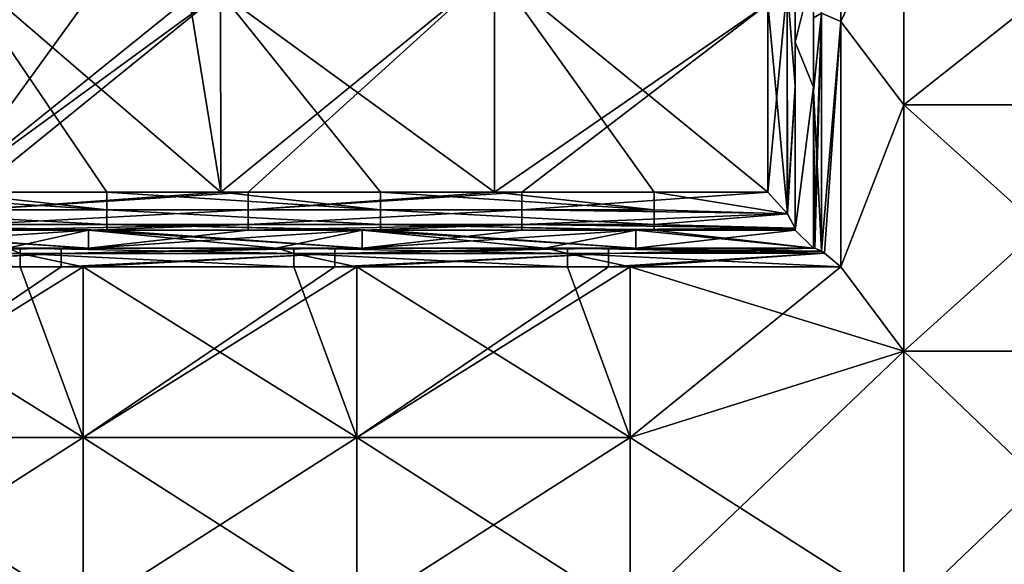
# Model space of a CAD drawing. Units: millimetres. Extents: x -32 to 190, y -14 to 14.
# Drawn here: x 19 to 30, y 1 to 7 of the extents above; entities that cross this region are included whole.
import ezdxf

# ---------------------------------------------------------------- set-up
doc = ezdxf.new("R2010")
doc.units = ezdxf.units.MM
doc.header["$LTSCALE"] = 108.1344
for name, color, linetype in [('207', 7, 'CONTINUOUS'), ('402', 7, 'CONTINUOUS'), ('46', 7, 'CONTINUOUS'), ('49', 7, 'CONTINUOUS'), ('50', 7, 'CONTINUOUS'), ('52', 7, 'CONTINUOUS'), ('53', 7, 'CONTINUOUS'), ('54', 7, 'CONTINUOUS'), ('55', 7, 'CONTINUOUS'), ('56', 7, 'CONTINUOUS'), ('57', 7, 'CONTINUOUS'), ('59', 7, 'CONTINUOUS'), ('60', 7, 'CONTINUOUS')]:
    doc.layers.add(name, color=color, linetype=linetype)

msp = doc.modelspace()

# ---------------------------------------------------------------- linework, layer by layer
at = {"layer": '207', "linetype": 'Continuous'}
for points in [[(27.8, 7.206, -9.217), (27.8, 5.78, -10.173), (27.712, 6.88, -9.725), (27.8, 7.206, -9.217)], [(27.8, 5.779, 10.173), (27.8, 7.206, 9.217), (27.712, 6.88, 9.725), (27.8, 5.779, 10.173)], [(27.716, 4.377, -11.074), (27.5, 6.684, -9.966), (27.712, 6.88, -9.725), (27.716, 4.377, -11.074)], [(27.5, 6.684, 9.966), (27.5, 4.615, 11.077), (27.712, 6.88, 9.725), (27.5, 6.684, 9.966)], [(27.5, 4.615, 11.077), (27.712, 4.383, 11.076), (27.712, 6.88, 9.725), (27.5, 4.615, 11.077)], [(27.8, 5.78, -10.173), (27.716, 4.377, -11.074), (27.712, 6.88, -9.725), (27.8, 5.78, -10.173)], [(27.712, 4.383, 11.076), (27.8, 5.779, 10.173), (27.712, 6.88, 9.725), (27.712, 4.383, 11.076)], [(27.5, 4.615, -11.077), (27.5, 6.684, -9.966), (27.716, 4.377, -11.074), (27.5, 4.615, -11.077)], [(27.712, 4.383, 11.076), (27.8, 4.222, 10.912), (27.8, 5.779, 10.173), (27.712, 4.383, 11.076)], [(27.8, 4.222, -10.912), (27.716, 4.377, -11.074), (27.8, 5.78, -10.173), (27.8, 4.222, -10.912)]]:
    msp.add_3dface(points, dxfattribs=at)
at = {"layer": '402', "linetype": 'Continuous'}
for points in [[(27.8, 7.232, -9.052), (28, 7.074, -9.175), (27.8, 6.265, -9.746), (27.8, 7.232, -9.052)], [(27.8, 6.265, 9.746), (28, 7.074, 9.175), (27.8, 7.232, 9.052), (27.8, 6.265, 9.746)], [(28, 7.074, -9.175), (28, 5.77, -10.047), (27.8, 6.265, -9.746), (28, 7.074, -9.175)], [(28, 5.77, 10.047), (28, 7.074, 9.175), (27.8, 6.265, 9.746), (28, 5.77, 10.047)], [(27.8, 6.265, -9.746), (28, 5.77, -10.047), (27.8, 4.2, -10.798), (27.8, 6.265, -9.746)], [(27.8, 4.2, 10.798), (28, 5.77, 10.047), (27.8, 6.265, 9.746), (27.8, 4.2, 10.798)], [(28, 5.77, -10.047), (28, 4, -10.874), (27.8, 4.2, -10.798), (28, 5.77, -10.047)], [(28, 4, 10.874), (28, 5.77, 10.047), (27.8, 4.2, 10.798), (28, 4, 10.874)], [(20.045, 4, -10.874), (19.158, 4, -10.874), (17.042, 4.2, -10.798), (20.045, 4, -10.874)], [(20.045, 4, -10.874), (17.042, 4.2, -10.798), (17.242, 4.2, -10.798), (20.045, 4, -10.874)], [(17.042, 4, 10.874), (19.158, 4, 10.874), (20.045, 4.2, 10.798), (17.042, 4, 10.874)], [(17.042, 4, 10.874), (20.045, 4.2, 10.798), (18.794, 4.2, 10.798), (17.042, 4, 10.874)], [(20.045, 4, -10.874), (17.242, 4.2, -10.798), (20.045, 4.2, -10.798), (20.045, 4, -10.874)], [(19.158, 4, 10.874), (20.045, 4, 10.874), (20.045, 4.2, 10.798), (19.158, 4, 10.874)], [(23.048, 4, -10.874), (22.105, 4, -10.874), (20.045, 4.2, -10.798), (23.048, 4, -10.874)], [(23.048, 4, -10.874), (20.045, 4.2, -10.798), (20.245, 4.2, -10.798), (23.048, 4, -10.874)], [(22.105, 4, -10.874), (20.045, 4, -10.874), (20.045, 4.2, -10.798), (22.105, 4, -10.874)], [(20.045, 4, 10.874), (22.105, 4, 10.874), (23.048, 4.2, 10.798), (20.045, 4, 10.874)], [(20.045, 4, 10.874), (23.048, 4.2, 10.798), (21.797, 4.2, 10.798), (20.045, 4, 10.874)], [(20.045, 4, 10.874), (21.797, 4.2, 10.798), (20.045, 4.2, 10.798), (20.045, 4, 10.874)], [(23.048, 4, -10.874), (20.245, 4.2, -10.798), (23.048, 4.2, -10.798), (23.048, 4, -10.874)], [(22.105, 4, 10.874), (23.048, 4, 10.874), (23.048, 4.2, 10.798), (22.105, 4, 10.874)], [(26.051, 4, -10.874), (25.053, 4, -10.874), (23.048, 4.2, -10.798), (26.051, 4, -10.874)], [(26.051, 4, -10.874), (23.048, 4.2, -10.798), (23.248, 4.2, -10.798), (26.051, 4, -10.874)], [(25.053, 4, -10.874), (23.048, 4, -10.874), (23.048, 4.2, -10.798), (25.053, 4, -10.874)], [(23.048, 4, 10.874), (25.053, 4, 10.874), (26.051, 4.2, 10.798), (23.048, 4, 10.874)], [(23.048, 4, 10.874), (26.051, 4.2, 10.798), (24.8, 4.2, 10.798), (23.048, 4, 10.874)], [(23.048, 4, 10.874), (24.8, 4.2, 10.798), (23.048, 4.2, 10.798), (23.048, 4, 10.874)], [(26.051, 4, -10.874), (23.248, 4.2, -10.798), (26.051, 4.2, -10.798), (26.051, 4, -10.874)], [(25.053, 4, 10.874), (26.051, 4, 10.874), (26.051, 4.2, 10.798), (25.053, 4, 10.874)], [(28, 4, -10.874), (26.051, 4, -10.874), (26.051, 4.2, -10.798), (28, 4, -10.874)], [(28, 4, -10.874), (26.051, 4.2, -10.798), (26.251, 4.2, -10.798), (28, 4, -10.874)], [(26.051, 4, 10.874), (28, 4, 10.874), (27.8, 4.2, 10.798), (26.051, 4, 10.874)], [(26.051, 4.2, 10.798), (26.051, 4, 10.874), (27.8, 4.2, 10.798), (26.051, 4.2, 10.798)], [(28, 4, -10.874), (26.251, 4.2, -10.798), (27.8, 4.2, -10.798), (28, 4, -10.874)]]:
    msp.add_3dface(points, dxfattribs=at)
at = {"layer": '46', "linetype": 'Continuous'}
for points in [[(28.3, 8.785, 8.175), (28.3, 6.491, 10.093), (28.994, 7.957, 8.982), (28.3, 8.785, 8.175)], [(28.3, 6.491, -10.093), (28.3, 8.785, -8.175), (28.994, 7.957, -8.982), (28.3, 6.491, -10.093)], [(28.994, 7.957, 8.982), (28.3, 6.491, 10.093), (28.994, 5.577, 10.625), (28.994, 7.957, 8.982)], [(28.994, 5.577, -10.625), (28.3, 6.491, -10.093), (28.994, 7.957, -8.982), (28.994, 5.577, -10.625)], [(28.994, 5.577, -10.625), (28.994, 7.957, -8.982), (31.997, 5.577, -10.625), (28.994, 5.577, -10.625)], [(31.997, 5.577, -10.625), (28.994, 7.957, -8.982), (31.997, 7.957, -8.982), (31.997, 5.577, -10.625)], [(28.994, 7.957, 8.982), (28.994, 5.577, 10.625), (31.997, 7.957, 8.982), (28.994, 7.957, 8.982)], [(31.997, 7.957, 8.982), (28.994, 5.577, 10.625), (31.997, 5.577, 10.625), (31.997, 7.957, 8.982)], [(28.3, 6.491, 10.093), (28.3, 3.795, 11.384), (28.994, 5.577, 10.625), (28.3, 6.491, 10.093)], [(28.3, 3.795, -11.384), (28.3, 6.491, -10.093), (28.994, 5.577, -10.625), (28.3, 3.795, -11.384)], [(28.994, 5.577, 10.625), (28.3, 3.795, 11.384), (28.994, 2.872, 11.651), (28.994, 5.577, 10.625)], [(28.994, 2.872, -11.651), (28.3, 3.795, -11.384), (28.994, 5.577, -10.625), (28.994, 2.872, -11.651)], [(28.994, 2.872, -11.651), (28.994, 5.577, -10.625), (31.997, 2.872, -11.651), (28.994, 2.872, -11.651)], [(31.997, 2.872, -11.651), (28.994, 5.577, -10.625), (31.997, 5.577, -10.625), (31.997, 2.872, -11.651)], [(28.994, 5.577, 10.625), (28.994, 2.872, 11.651), (31.997, 5.577, 10.625), (28.994, 5.577, 10.625)], [(31.997, 5.577, 10.625), (28.994, 2.872, 11.651), (31.997, 2.872, 11.651), (31.997, 5.577, 10.625)], [(19.985, 1.922, 11.845), (19.985, 3.795, 11.384), (16.982, 1.922, 11.845), (19.985, 1.922, 11.845)], [(19.985, 3.795, 11.384), (19.745, 3.795, 11.384), (16.982, 1.922, 11.845), (19.985, 3.795, 11.384)], [(16.982, 1.922, 11.845), (19.745, 3.795, 11.384), (16.982, 3.795, 11.384), (16.982, 1.922, 11.845)], [(16.982, 1.922, -11.845), (16.982, 3.795, -11.384), (19.985, 1.922, -11.845), (16.982, 1.922, -11.845)], [(16.982, 3.795, -11.384), (19.294, 3.795, -11.384), (19.985, 1.922, -11.845), (16.982, 3.795, -11.384)], [(19.985, 1.922, -11.845), (19.294, 3.795, -11.384), (19.985, 3.795, -11.384), (19.985, 1.922, -11.845)], [(22.988, 1.922, 11.845), (22.988, 3.795, 11.384), (19.985, 1.922, 11.845), (22.988, 1.922, 11.845)], [(22.988, 3.795, 11.384), (22.748, 3.795, 11.384), (19.985, 1.922, 11.845), (22.988, 3.795, 11.384)], [(19.985, 1.922, 11.845), (22.748, 3.795, 11.384), (19.985, 3.795, 11.384), (19.985, 1.922, 11.845)], [(19.985, 1.922, -11.845), (19.985, 3.795, -11.384), (22.988, 1.922, -11.845), (19.985, 1.922, -11.845)], [(19.985, 3.795, -11.384), (22.297, 3.795, -11.384), (22.988, 1.922, -11.845), (19.985, 3.795, -11.384)], [(22.988, 1.922, -11.845), (22.297, 3.795, -11.384), (22.988, 3.795, -11.384), (22.988, 1.922, -11.845)], [(25.991, 1.922, -11.845), (22.988, 1.922, -11.845), (22.988, 3.795, -11.384), (25.991, 1.922, -11.845)], [(25.991, 1.922, -11.845), (22.988, 3.795, -11.384), (25.3, 3.795, -11.384), (25.991, 1.922, -11.845)], [(25.991, 1.922, 11.845), (25.991, 3.795, 11.384), (22.988, 1.922, 11.845), (25.991, 1.922, 11.845)], [(25.991, 3.795, 11.384), (25.751, 3.795, 11.384), (22.988, 1.922, 11.845), (25.991, 3.795, 11.384)], [(22.988, 1.922, 11.845), (25.751, 3.795, 11.384), (22.988, 3.795, 11.384), (22.988, 1.922, 11.845)], [(25.991, 3.795, -11.384), (25.991, 1.922, -11.845), (25.3, 3.795, -11.384), (25.991, 3.795, -11.384)], [(28.994, 2.872, 11.651), (28.3, 3.795, 11.384), (25.991, 1.922, 11.845), (28.994, 2.872, 11.651)], [(25.991, 1.922, 11.845), (28.3, 3.795, 11.384), (25.991, 3.795, 11.384), (25.991, 1.922, 11.845)], [(25.991, 3.795, -11.384), (28.3, 3.795, -11.384), (28.994, 2.872, -11.651), (25.991, 3.795, -11.384)], [(25.991, 1.922, -11.845), (25.991, 3.795, -11.384), (28.994, 2.872, -11.651), (25.991, 1.922, -11.845)], [(25.991, 0, 12), (28.994, 0, 12), (28.994, 2.872, 11.651), (25.991, 0, 12)], [(25.991, 0, 12), (28.994, 2.872, 11.651), (25.991, 1.922, 11.845), (25.991, 0, 12)], [(28.994, 0, -12), (25.991, 1.922, -11.845), (28.994, 2.872, -11.651), (28.994, 0, -12)], [(31.997, 0, -12), (28.994, 0, -12), (28.994, 2.872, -11.651), (31.997, 0, -12)], [(28.994, 0, 12), (31.997, 0, 12), (31.997, 2.872, 11.651), (28.994, 0, 12)], [(28.994, 2.872, 11.651), (28.994, 0, 12), (31.997, 2.872, 11.651), (28.994, 2.872, 11.651)], [(31.997, 0, -12), (28.994, 2.872, -11.651), (31.997, 2.872, -11.651), (31.997, 0, -12)], [(19.985, 0, -12), (16.982, 0, -12), (16.982, 1.922, -11.845), (19.985, 0, -12)], [(16.982, 0, 12), (19.985, 0, 12), (19.985, 1.922, 11.845), (16.982, 0, 12)], [(16.982, 0, 12), (19.985, 1.922, 11.845), (16.982, 1.922, 11.845), (16.982, 0, 12)], [(19.985, 0, -12), (16.982, 1.922, -11.845), (19.985, 1.922, -11.845), (19.985, 0, -12)], [(22.988, 0, -12), (19.985, 0, -12), (19.985, 1.922, -11.845), (22.988, 0, -12)], [(19.985, 0, 12), (22.988, 0, 12), (22.988, 1.922, 11.845), (19.985, 0, 12)], [(19.985, 0, 12), (22.988, 1.922, 11.845), (19.985, 1.922, 11.845), (19.985, 0, 12)], [(22.988, 0, -12), (19.985, 1.922, -11.845), (22.988, 1.922, -11.845), (22.988, 0, -12)], [(25.991, 0, -12), (22.988, 0, -12), (22.988, 1.922, -11.845), (25.991, 0, -12)], [(22.988, 0, 12), (25.991, 0, 12), (25.991, 1.922, 11.845), (22.988, 0, 12)], [(22.988, 0, 12), (25.991, 1.922, 11.845), (22.988, 1.922, 11.845), (22.988, 0, 12)], [(25.991, 1.922, -11.845), (25.991, 0, -12), (22.988, 1.922, -11.845), (25.991, 1.922, -11.845)], [(28.994, 0, -12), (25.991, 0, -12), (25.991, 1.922, -11.845), (28.994, 0, -12)]]:
    msp.add_3dface(points, dxfattribs=at)
at = {"layer": '49', "linetype": 'Continuous'}
for points in [[(20.045, 4, -10.874), (19.169, 4, -11.1), (19.158, 4, -10.874), (20.045, 4, -10.874)], [(19.294, 4, -11.1), (19.169, 4, -11.1), (20.045, 4, -10.874), (19.294, 4, -11.1)], [(22.118, 4, -11.1), (19.294, 4, -11.1), (22.105, 4, -10.874), (22.118, 4, -11.1)], [(22.105, 4, -10.874), (19.294, 4, -11.1), (20.045, 4, -10.874), (22.105, 4, -10.874)], [(23.048, 4, -10.874), (22.118, 4, -11.1), (22.105, 4, -10.874), (23.048, 4, -10.874)], [(22.297, 4, -11.1), (22.118, 4, -11.1), (23.048, 4, -10.874), (22.297, 4, -11.1)], [(25.067, 4, -11.1), (22.297, 4, -11.1), (25.053, 4, -10.874), (25.067, 4, -11.1)], [(25.053, 4, -10.874), (22.297, 4, -11.1), (23.048, 4, -10.874), (25.053, 4, -10.874)], [(26.051, 4, -10.874), (25.067, 4, -11.1), (25.053, 4, -10.874), (26.051, 4, -10.874)], [(25.3, 4, -11.1), (25.067, 4, -11.1), (26.051, 4, -10.874), (25.3, 4, -11.1)], [(28.017, 4, -11.1), (25.3, 4, -11.1), (28.004, 4, -11.048), (28.017, 4, -11.1)], [(28.004, 4, -11.048), (25.3, 4, -11.1), (28, 4, -10.995), (28.004, 4, -11.048)], [(28, 4, -10.995), (25.3, 4, -11.1), (28, 4, -10.874), (28, 4, -10.995)], [(28, 4, -10.874), (25.3, 4, -11.1), (26.051, 4, -10.874), (28, 4, -10.874)]]:
    msp.add_3dface(points, dxfattribs=at)
at = {"layer": '50', "linetype": 'Continuous'}
for points in [[(20.045, 4, 10.874), (19.158, 4, 10.874), (19.745, 4, 11.1), (20.045, 4, 10.874)], [(19.745, 4, 11.1), (19.158, 4, 10.874), (19.169, 4, 11.1), (19.745, 4, 11.1)], [(22.118, 4, 11.1), (20.045, 4, 10.874), (19.745, 4, 11.1), (22.118, 4, 11.1)], [(22.105, 4, 10.874), (20.045, 4, 10.874), (22.118, 4, 11.1), (22.105, 4, 10.874)], [(23.048, 4, 10.874), (22.105, 4, 10.874), (22.748, 4, 11.1), (23.048, 4, 10.874)], [(22.748, 4, 11.1), (22.105, 4, 10.874), (22.118, 4, 11.1), (22.748, 4, 11.1)], [(25.067, 4, 11.1), (23.048, 4, 10.874), (22.748, 4, 11.1), (25.067, 4, 11.1)], [(25.053, 4, 10.874), (23.048, 4, 10.874), (25.067, 4, 11.1), (25.053, 4, 10.874)], [(26.051, 4, 10.874), (25.053, 4, 10.874), (25.751, 4, 11.1), (26.051, 4, 10.874)], [(25.751, 4, 11.1), (25.053, 4, 10.874), (25.067, 4, 11.1), (25.751, 4, 11.1)], [(28.017, 4, 11.1), (26.051, 4, 10.874), (25.751, 4, 11.1), (28.017, 4, 11.1)], [(28, 4, 10.874), (26.051, 4, 10.874), (28, 4, 10.995), (28, 4, 10.874)], [(28, 4, 10.995), (26.051, 4, 10.874), (28.004, 4, 11.048), (28, 4, 10.995)], [(28.004, 4, 11.048), (26.051, 4, 10.874), (28.017, 4, 11.1), (28.004, 4, 11.048)]]:
    msp.add_3dface(points, dxfattribs=at)
at = {"layer": '52', "linetype": 'Continuous'}
for points in [[(16.291, 4, -11.1), (19.169, 4, -11.1), (19.294, 3.943, -11.275), (16.291, 4, -11.1)], [(16.291, 4, -11.1), (19.294, 3.943, -11.275), (16.291, 3.943, -11.275), (16.291, 4, -11.1)], [(19.169, 4, -11.1), (19.294, 4, -11.1), (19.294, 3.943, -11.275), (19.169, 4, -11.1)], [(19.294, 4, -11.1), (22.118, 4, -11.1), (22.297, 3.943, -11.275), (19.294, 4, -11.1)], [(19.294, 4, -11.1), (22.297, 3.943, -11.275), (19.294, 3.943, -11.275), (19.294, 4, -11.1)], [(22.118, 4, -11.1), (22.297, 4, -11.1), (22.297, 3.943, -11.275), (22.118, 4, -11.1)], [(22.297, 4, -11.1), (25.067, 4, -11.1), (25.3, 3.943, -11.275), (22.297, 4, -11.1)], [(22.297, 4, -11.1), (25.3, 3.943, -11.275), (22.297, 3.943, -11.275), (22.297, 4, -11.1)], [(25.067, 4, -11.1), (25.3, 4, -11.1), (25.3, 3.943, -11.275), (25.067, 4, -11.1)], [(25.3, 4, -11.1), (28.017, 4, -11.1), (28.088, 3.97, -11.231), (25.3, 4, -11.1)], [(25.3, 3.943, -11.275), (25.3, 4, -11.1), (28.123, 3.946, -11.272), (25.3, 3.943, -11.275)], [(28.123, 3.946, -11.272), (25.3, 4, -11.1), (28.088, 3.97, -11.231), (28.123, 3.946, -11.272)], [(19.294, 3.795, -11.384), (16.982, 3.795, -11.384), (16.291, 3.943, -11.275), (19.294, 3.795, -11.384)], [(19.294, 3.943, -11.275), (19.294, 3.795, -11.384), (16.291, 3.943, -11.275), (19.294, 3.943, -11.275)], [(19.985, 3.795, -11.384), (19.294, 3.795, -11.384), (19.294, 3.943, -11.275), (19.985, 3.795, -11.384)], [(22.297, 3.795, -11.384), (19.985, 3.795, -11.384), (19.294, 3.943, -11.275), (22.297, 3.795, -11.384)], [(22.297, 3.943, -11.275), (22.297, 3.795, -11.384), (19.294, 3.943, -11.275), (22.297, 3.943, -11.275)], [(22.988, 3.795, -11.384), (22.297, 3.795, -11.384), (22.297, 3.943, -11.275), (22.988, 3.795, -11.384)], [(25.3, 3.795, -11.384), (22.988, 3.795, -11.384), (22.297, 3.943, -11.275), (25.3, 3.795, -11.384)], [(25.3, 3.943, -11.275), (25.3, 3.795, -11.384), (22.297, 3.943, -11.275), (25.3, 3.943, -11.275)], [(28.3, 3.795, -11.384), (25.3, 3.943, -11.275), (28.123, 3.946, -11.272), (28.3, 3.795, -11.384)], [(28.3, 3.795, -11.384), (25.991, 3.795, -11.384), (25.3, 3.943, -11.275), (28.3, 3.795, -11.384)], [(25.991, 3.795, -11.384), (25.3, 3.795, -11.384), (25.3, 3.943, -11.275), (25.991, 3.795, -11.384)]]:
    msp.add_3dface(points, dxfattribs=at)
at = {"layer": '53', "linetype": 'Continuous'}
for points in [[(28.3, 6.491, 10.093), (28.3, 8.785, 8.175), (28.088, 6.582, 9.929), (28.3, 6.491, 10.093)], [(28.3, 8.785, -8.175), (28.3, 6.491, -10.093), (28.088, 6.582, -9.929), (28.3, 8.785, -8.175)], [(28, 4, 10.995), (28.004, 4, 11.048), (28.088, 6.582, 9.929), (28, 4, 10.995)], [(28, 4, 10.995), (28.088, 6.582, 9.929), (28, 5.73, 10.201), (28, 4, 10.995)], [(28.088, 6.582, -9.929), (28.088, 3.97, -11.231), (28, 5.73, -10.201), (28.088, 6.582, -9.929)], [(28, 5.73, 10.201), (28.088, 6.582, 9.929), (28, 6.531, 9.707), (28, 5.73, 10.201)], [(28, 6.529, -9.708), (28.088, 6.582, -9.929), (28, 5.73, -10.201), (28, 6.529, -9.708)], [(28.004, 4, 11.048), (28.017, 4, 11.1), (28.088, 6.582, 9.929), (28.004, 4, 11.048)], [(28.017, 4, 11.1), (28.088, 3.97, 11.231), (28.088, 6.582, 9.929), (28.017, 4, 11.1)], [(28.088, 3.97, 11.231), (28.3, 6.491, 10.093), (28.088, 6.582, 9.929), (28.088, 3.97, 11.231)], [(28.3, 6.491, -10.093), (28.088, 3.97, -11.231), (28.088, 6.582, -9.929), (28.3, 6.491, -10.093)], [(28.123, 3.946, 11.272), (28.3, 6.491, 10.093), (28.088, 3.97, 11.231), (28.123, 3.946, 11.272)], [(28.3, 6.491, -10.093), (28.123, 3.946, -11.272), (28.088, 3.97, -11.231), (28.3, 6.491, -10.093)], [(28.3, 3.795, 11.384), (28.3, 6.491, 10.093), (28.123, 3.946, 11.272), (28.3, 3.795, 11.384)], [(28.3, 6.491, -10.093), (28.3, 3.795, -11.384), (28.123, 3.946, -11.272), (28.3, 6.491, -10.093)], [(28.017, 4, -11.1), (28, 4, -10.995), (28, 5.73, -10.201), (28.017, 4, -11.1)], [(28.088, 3.97, -11.231), (28.017, 4, -11.1), (28, 5.73, -10.201), (28.088, 3.97, -11.231)], [(28.017, 4, -11.1), (28.004, 4, -11.048), (28, 4, -10.995), (28.017, 4, -11.1)]]:
    msp.add_3dface(points, dxfattribs=at)
at = {"layer": '54', "linetype": 'Continuous'}
for points in [[(19.745, 4, 11.1), (19.169, 4, 11.1), (16.742, 3.943, 11.275), (19.745, 4, 11.1)], [(19.745, 3.943, 11.275), (19.745, 4, 11.1), (16.742, 3.943, 11.275), (19.745, 3.943, 11.275)], [(22.748, 4, 11.1), (22.118, 4, 11.1), (19.745, 3.943, 11.275), (22.748, 4, 11.1)], [(22.748, 3.943, 11.275), (22.748, 4, 11.1), (19.745, 3.943, 11.275), (22.748, 3.943, 11.275)], [(22.118, 4, 11.1), (19.745, 4, 11.1), (19.745, 3.943, 11.275), (22.118, 4, 11.1)], [(25.751, 4, 11.1), (25.067, 4, 11.1), (22.748, 3.943, 11.275), (25.751, 4, 11.1)], [(25.751, 3.943, 11.275), (25.751, 4, 11.1), (22.748, 3.943, 11.275), (25.751, 3.943, 11.275)], [(25.067, 4, 11.1), (22.748, 4, 11.1), (22.748, 3.943, 11.275), (25.067, 4, 11.1)], [(28.017, 4, 11.1), (25.751, 4, 11.1), (25.751, 3.943, 11.275), (28.017, 4, 11.1)], [(28.088, 3.97, 11.231), (28.017, 4, 11.1), (25.751, 3.943, 11.275), (28.088, 3.97, 11.231)], [(16.742, 3.795, 11.384), (16.982, 3.795, 11.384), (19.745, 3.943, 11.275), (16.742, 3.795, 11.384)], [(16.742, 3.795, 11.384), (19.745, 3.943, 11.275), (16.742, 3.943, 11.275), (16.742, 3.795, 11.384)], [(16.982, 3.795, 11.384), (19.745, 3.795, 11.384), (19.745, 3.943, 11.275), (16.982, 3.795, 11.384)], [(19.745, 3.795, 11.384), (19.985, 3.795, 11.384), (22.748, 3.943, 11.275), (19.745, 3.795, 11.384)], [(19.745, 3.795, 11.384), (22.748, 3.943, 11.275), (19.745, 3.943, 11.275), (19.745, 3.795, 11.384)], [(19.985, 3.795, 11.384), (22.748, 3.795, 11.384), (22.748, 3.943, 11.275), (19.985, 3.795, 11.384)], [(22.748, 3.795, 11.384), (22.988, 3.795, 11.384), (25.751, 3.943, 11.275), (22.748, 3.795, 11.384)], [(22.748, 3.795, 11.384), (25.751, 3.943, 11.275), (22.748, 3.943, 11.275), (22.748, 3.795, 11.384)], [(22.988, 3.795, 11.384), (25.751, 3.795, 11.384), (25.751, 3.943, 11.275), (22.988, 3.795, 11.384)], [(28.123, 3.946, 11.272), (28.088, 3.97, 11.231), (25.751, 3.943, 11.275), (28.123, 3.946, 11.272)], [(25.751, 3.795, 11.384), (25.991, 3.795, 11.384), (28.123, 3.946, 11.272), (25.751, 3.795, 11.384)], [(25.751, 3.795, 11.384), (28.123, 3.946, 11.272), (25.751, 3.943, 11.275), (25.751, 3.795, 11.384)], [(25.991, 3.795, 11.384), (28.3, 3.795, 11.384), (28.123, 3.946, 11.272), (25.991, 3.795, 11.384)]]:
    msp.add_3dface(points, dxfattribs=at)
at = {"layer": '55', "linetype": 'Continuous'}
for points in [[(28, 6.531, 9.707), (28, 7.074, 9.175), (28, 5.77, 10.047), (28, 6.531, 9.707)], [(28, 6.529, -9.708), (28, 5.77, -10.047), (28, 7.074, -9.175), (28, 6.529, -9.708)], [(28, 5.73, 10.201), (28, 6.531, 9.707), (28, 5.77, 10.047), (28, 5.73, 10.201)], [(28, 6.529, -9.708), (28, 5.73, -10.201), (28, 5.77, -10.047), (28, 6.529, -9.708)], [(28, 5.73, -10.201), (28, 4, -10.874), (28, 5.77, -10.047), (28, 5.73, -10.201)], [(28, 4, 10.874), (28, 5.73, 10.201), (28, 5.77, 10.047), (28, 4, 10.874)], [(28, 4, -10.995), (28, 4, -10.874), (28, 5.73, -10.201), (28, 4, -10.995)], [(28, 4, 10.874), (28, 4, 10.995), (28, 5.73, 10.201), (28, 4, 10.874)]]:
    msp.add_3dface(points, dxfattribs=at)
at = {"layer": '56', "linetype": 'Continuous'}
for points in [[(21.497, 4.615, -11.077), (20.245, 4.615, -11.077), (18.494, 7.199, -9.601), (21.497, 4.615, -11.077)], [(21.15, 6.759, -9.915), (21.497, 4.615, -11.077), (18.494, 7.199, -9.601), (21.15, 6.759, -9.915)], [(18.494, 7.199, -9.601), (20.245, 4.615, -11.077), (18.494, 4.615, -11.077), (18.494, 7.199, -9.601)], [(18.494, 4.615, 11.077), (20.277, 7.075, 9.693), (18.494, 7.199, 9.601), (18.494, 4.615, 11.077)], [(21.15, 6.759, 9.915), (20.277, 7.075, 9.693), (18.494, 4.615, 11.077), (21.15, 6.759, 9.915)], [(21.497, 4.615, 11.077), (24.5, 7.07, 9.696), (21.492, 6.807, 9.883), (21.497, 4.615, 11.077)], [(24.5, 7.07, -9.696), (24.5, 4.615, -11.077), (21.492, 6.807, -9.883), (24.5, 7.07, -9.696)], [(21.797, 4.615, 11.077), (24.5, 7.07, 9.696), (21.497, 4.615, 11.077), (21.797, 4.615, 11.077)], [(24.5, 4.615, 11.077), (24.5, 7.07, 9.696), (21.797, 4.615, 11.077), (24.5, 4.615, 11.077)], [(27.5, 6.684, -9.966), (27.5, 4.615, -11.077), (24.5, 7.07, -9.696), (27.5, 6.684, -9.966)], [(24.5, 7.07, -9.696), (27.5, 4.615, -11.077), (26.251, 4.615, -11.077), (24.5, 7.07, -9.696)], [(24.5, 4.615, 11.077), (27.5, 6.684, 9.966), (24.5, 7.07, 9.696), (24.5, 4.615, 11.077)], [(24.5, 4.615, -11.077), (24.5, 7.07, -9.696), (26.251, 4.615, -11.077), (24.5, 4.615, -11.077)], [(21.492, 6.807, 9.883), (21.15, 6.759, 9.915), (18.494, 4.615, 11.077), (21.492, 6.807, 9.883)], [(18.794, 4.615, 11.077), (21.492, 6.807, 9.883), (18.494, 4.615, 11.077), (18.794, 4.615, 11.077)], [(21.497, 4.615, 11.077), (21.492, 6.807, 9.883), (18.794, 4.615, 11.077), (21.497, 4.615, 11.077)], [(21.492, 6.807, -9.883), (21.497, 4.615, -11.077), (21.15, 6.759, -9.915), (21.492, 6.807, -9.883)], [(24.5, 4.615, -11.077), (23.248, 4.615, -11.077), (21.492, 6.807, -9.883), (24.5, 4.615, -11.077)], [(21.492, 6.807, -9.883), (23.248, 4.615, -11.077), (21.497, 4.615, -11.077), (21.492, 6.807, -9.883)], [(24.8, 4.615, 11.077), (27.5, 6.684, 9.966), (24.5, 4.615, 11.077), (24.8, 4.615, 11.077)], [(27.5, 4.615, 11.077), (27.5, 6.684, 9.966), (24.8, 4.615, 11.077), (27.5, 4.615, 11.077)]]:
    msp.add_3dface(points, dxfattribs=at)
at = {"layer": '57', "linetype": 'Continuous'}
for points in [[(17.242, 4.615, -11.077), (18.494, 4.615, -11.077), (20.245, 4.422, -11.09), (17.242, 4.615, -11.077)], [(17.242, 4.422, -11.09), (17.242, 4.615, -11.077), (20.245, 4.422, -11.09), (17.242, 4.422, -11.09)], [(18.494, 4.615, -11.077), (20.245, 4.615, -11.077), (20.245, 4.422, -11.09), (18.494, 4.615, -11.077)], [(20.245, 4.615, -11.077), (21.497, 4.615, -11.077), (23.248, 4.422, -11.09), (20.245, 4.615, -11.077)], [(20.245, 4.422, -11.09), (20.245, 4.615, -11.077), (23.248, 4.422, -11.09), (20.245, 4.422, -11.09)], [(21.497, 4.615, -11.077), (23.248, 4.615, -11.077), (23.248, 4.422, -11.09), (21.497, 4.615, -11.077)], [(23.248, 4.615, -11.077), (24.5, 4.615, -11.077), (26.251, 4.422, -11.09), (23.248, 4.615, -11.077)], [(23.248, 4.422, -11.09), (23.248, 4.615, -11.077), (26.251, 4.422, -11.09), (23.248, 4.422, -11.09)], [(24.5, 4.615, -11.077), (26.251, 4.615, -11.077), (26.251, 4.422, -11.09), (24.5, 4.615, -11.077)], [(26.251, 4.615, -11.077), (27.5, 4.615, -11.077), (27.716, 4.377, -11.074), (26.251, 4.615, -11.077)], [(26.251, 4.422, -11.09), (26.251, 4.615, -11.077), (27.716, 4.377, -11.074), (26.251, 4.422, -11.09)], [(17.242, 4.261, -10.982), (17.242, 4.422, -11.09), (20.245, 4.261, -10.982), (17.242, 4.261, -10.982)], [(20.245, 4.261, -10.982), (17.242, 4.422, -11.09), (20.245, 4.422, -11.09), (20.245, 4.261, -10.982)], [(20.245, 4.261, -10.982), (20.245, 4.422, -11.09), (23.248, 4.261, -10.982), (20.245, 4.261, -10.982)], [(23.248, 4.261, -10.982), (20.245, 4.422, -11.09), (23.248, 4.422, -11.09), (23.248, 4.261, -10.982)], [(23.248, 4.261, -10.982), (23.248, 4.422, -11.09), (26.251, 4.261, -10.982), (23.248, 4.261, -10.982)], [(26.251, 4.261, -10.982), (23.248, 4.422, -11.09), (26.251, 4.422, -11.09), (26.251, 4.261, -10.982)], [(26.251, 4.261, -10.982), (26.251, 4.422, -11.09), (27.716, 4.377, -11.074), (26.251, 4.261, -10.982)], [(27.8, 4.222, -10.912), (26.251, 4.261, -10.982), (27.716, 4.377, -11.074), (27.8, 4.222, -10.912)], [(20.045, 4.2, -10.798), (17.242, 4.2, -10.798), (17.242, 4.261, -10.982), (20.045, 4.2, -10.798)], [(20.245, 4.2, -10.798), (20.045, 4.2, -10.798), (17.242, 4.261, -10.982), (20.245, 4.2, -10.798)], [(20.245, 4.2, -10.798), (17.242, 4.261, -10.982), (20.245, 4.261, -10.982), (20.245, 4.2, -10.798)], [(23.048, 4.2, -10.798), (20.245, 4.2, -10.798), (20.245, 4.261, -10.982), (23.048, 4.2, -10.798)], [(23.248, 4.2, -10.798), (23.048, 4.2, -10.798), (20.245, 4.261, -10.982), (23.248, 4.2, -10.798)], [(23.248, 4.2, -10.798), (20.245, 4.261, -10.982), (23.248, 4.261, -10.982), (23.248, 4.2, -10.798)], [(26.051, 4.2, -10.798), (23.248, 4.2, -10.798), (23.248, 4.261, -10.982), (26.051, 4.2, -10.798)], [(26.251, 4.2, -10.798), (26.051, 4.2, -10.798), (23.248, 4.261, -10.982), (26.251, 4.2, -10.798)], [(26.251, 4.2, -10.798), (23.248, 4.261, -10.982), (26.251, 4.261, -10.982), (26.251, 4.2, -10.798)], [(27.8, 4.2, -10.798), (26.251, 4.2, -10.798), (26.251, 4.261, -10.982), (27.8, 4.2, -10.798)], [(27.8, 4.2, -10.798), (26.251, 4.261, -10.982), (27.8, 4.205, -10.857), (27.8, 4.2, -10.798)], [(27.8, 4.205, -10.857), (26.251, 4.261, -10.982), (27.8, 4.222, -10.912), (27.8, 4.205, -10.857)]]:
    msp.add_3dface(points, dxfattribs=at)
at = {"layer": '59', "linetype": 'Continuous'}
for points in [[(21.797, 4.615, 11.077), (21.497, 4.615, 11.077), (18.794, 4.422, 11.09), (21.797, 4.615, 11.077)], [(21.797, 4.422, 11.09), (21.797, 4.615, 11.077), (18.794, 4.422, 11.09), (21.797, 4.422, 11.09)], [(21.497, 4.615, 11.077), (18.794, 4.615, 11.077), (18.794, 4.422, 11.09), (21.497, 4.615, 11.077)], [(24.8, 4.615, 11.077), (24.5, 4.615, 11.077), (21.797, 4.422, 11.09), (24.8, 4.615, 11.077)], [(24.8, 4.422, 11.09), (24.8, 4.615, 11.077), (21.797, 4.422, 11.09), (24.8, 4.422, 11.09)], [(24.5, 4.615, 11.077), (21.797, 4.615, 11.077), (21.797, 4.422, 11.09), (24.5, 4.615, 11.077)], [(27.5, 4.615, 11.077), (24.8, 4.615, 11.077), (24.8, 4.422, 11.09), (27.5, 4.615, 11.077)], [(27.5, 4.615, 11.077), (24.8, 4.422, 11.09), (27.712, 4.383, 11.076), (27.5, 4.615, 11.077)], [(21.797, 4.261, 10.982), (21.797, 4.422, 11.09), (18.794, 4.261, 10.982), (21.797, 4.261, 10.982)], [(18.794, 4.261, 10.982), (21.797, 4.422, 11.09), (18.794, 4.422, 11.09), (18.794, 4.261, 10.982)], [(24.8, 4.261, 10.982), (24.8, 4.422, 11.09), (21.797, 4.261, 10.982), (24.8, 4.261, 10.982)], [(21.797, 4.261, 10.982), (24.8, 4.422, 11.09), (21.797, 4.422, 11.09), (21.797, 4.261, 10.982)], [(24.8, 4.422, 11.09), (24.8, 4.261, 10.982), (27.712, 4.383, 11.076), (24.8, 4.422, 11.09)], [(27.712, 4.383, 11.076), (24.8, 4.261, 10.982), (27.8, 4.222, 10.912), (27.712, 4.383, 11.076)], [(18.794, 4.2, 10.798), (20.045, 4.2, 10.798), (21.797, 4.261, 10.982), (18.794, 4.2, 10.798)], [(18.794, 4.2, 10.798), (21.797, 4.261, 10.982), (18.794, 4.261, 10.982), (18.794, 4.2, 10.798)], [(20.045, 4.2, 10.798), (21.797, 4.2, 10.798), (21.797, 4.261, 10.982), (20.045, 4.2, 10.798)], [(21.797, 4.2, 10.798), (23.048, 4.2, 10.798), (24.8, 4.261, 10.982), (21.797, 4.2, 10.798)], [(21.797, 4.2, 10.798), (24.8, 4.261, 10.982), (21.797, 4.261, 10.982), (21.797, 4.2, 10.798)], [(23.048, 4.2, 10.798), (24.8, 4.2, 10.798), (24.8, 4.261, 10.982), (23.048, 4.2, 10.798)], [(24.8, 4.261, 10.982), (24.8, 4.2, 10.798), (27.8, 4.222, 10.912), (24.8, 4.261, 10.982)], [(27.8, 4.222, 10.912), (24.8, 4.2, 10.798), (27.8, 4.205, 10.856), (27.8, 4.222, 10.912)], [(24.8, 4.2, 10.798), (26.051, 4.2, 10.798), (27.8, 4.205, 10.856), (24.8, 4.2, 10.798)], [(26.051, 4.2, 10.798), (27.8, 4.2, 10.798), (27.8, 4.205, 10.856), (26.051, 4.2, 10.798)]]:
    msp.add_3dface(points, dxfattribs=at)
at = {"layer": '60', "linetype": 'Continuous'}
for points in [[(27.8, 6.265, 9.746), (27.8, 7.232, 9.052), (27.8, 7.206, 9.217), (27.8, 6.265, 9.746)], [(27.8, 7.232, -9.052), (27.8, 6.265, -9.746), (27.8, 7.206, -9.217), (27.8, 7.232, -9.052)], [(27.8, 6.265, 9.746), (27.8, 7.206, 9.217), (27.8, 5.779, 10.173), (27.8, 6.265, 9.746)], [(27.8, 7.206, -9.217), (27.8, 6.265, -9.746), (27.8, 5.78, -10.173), (27.8, 7.206, -9.217)], [(27.8, 4.2, 10.798), (27.8, 6.265, 9.746), (27.8, 5.779, 10.173), (27.8, 4.2, 10.798)], [(27.8, 6.265, -9.746), (27.8, 4.2, -10.798), (27.8, 5.78, -10.173), (27.8, 6.265, -9.746)], [(27.8, 4.2, -10.798), (27.8, 4.205, -10.857), (27.8, 5.78, -10.173), (27.8, 4.2, -10.798)], [(27.8, 4.205, -10.857), (27.8, 4.222, -10.912), (27.8, 5.78, -10.173), (27.8, 4.205, -10.857)], [(27.8, 4.222, 10.912), (27.8, 4.2, 10.798), (27.8, 5.779, 10.173), (27.8, 4.222, 10.912)], [(27.8, 4.2, 10.798), (27.8, 4.222, 10.912), (27.8, 4.205, 10.856), (27.8, 4.2, 10.798)]]:
    msp.add_3dface(points, dxfattribs=at)

doc.saveas('drawing.dxf')
